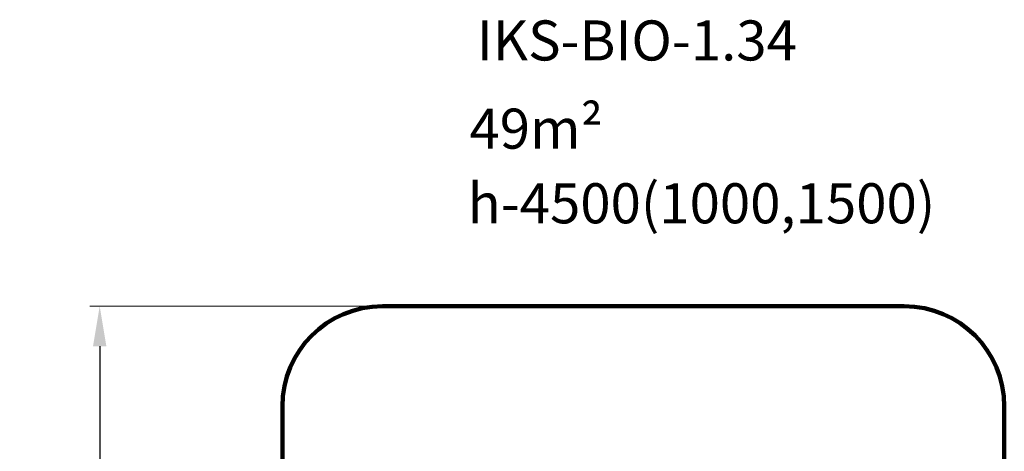
# Model space of a CAD drawing. Units: millimetres. Extents: x -1885 to 7960, y -2052 to 10871.
# Drawn here: x -1885 to 7960, y 6562 to 10871 of the extents above; entities that cross this region are included whole.
import ezdxf

# ---------------------------------------------------------------- set-up
doc = ezdxf.new("R2010")
doc.units = ezdxf.units.MM
doc.layers.add('DiKom', color=7, linetype='Continuous')
doc.styles.add('style1', font='arial.ttf', dxfattribs={"width": 0.8})
doc.dimstyles.new('1-50', dxfattribs={"dimtxt": 400, "dimasz": 200, "dimexe": 100, "dimexo": 0, "dimgap": 200, "dimtad": 1, "dimtxsty": 'style1', "dimcen": 200, "dimclrd": 7, "dimclre": 7, "dimclrt": 7, "dimadec": 1, "dimazin": 2, "dimtfac": 1, "dimtmove": 0, "dimatfit": 2, "dimfxl": 0, "dimlwd": 25, "dimlwe": 18, "dimarcsym": 0})

# ---------------------------------------------------------------- blocks, each defined once
blk = doc.blocks.new('*D20')
at = {"layer": 'Defpoints', "color": 0, "transparency": 16777216}
for p in [(6589.4, 8010.3), (-1085.5, 383.2), (6029.1, 383.2)]:
    blk.add_point(p, dxfattribs=at)
at = {"layer": 'DiKom', "color": 7, "lineweight": 18, "transparency": 16777216}
for p, q in [((6589.4, 8010.3), (-1185.5, 8010.3)), ((6029.1, 383.2), (-1185.5, 383.2))]:
    blk.add_line(p, q, dxfattribs=at)
at = {"layer": 'DiKom', "color": 7, "lineweight": 25, "transparency": 16777216}
blk.add_line((-1085.5, 7610.3), (-1085.5, 783.2), dxfattribs=at)
at = {"layer": 'DiKom', "color": 7, "transparency": 16777216}
for points in [[(-1152.2, 7610.3), (-1018.8, 7610.3), (-1085.5, 8010.3)], [(-1152.2, 783.2), (-1018.8, 783.2), (-1085.5, 383.2)]]:
    blk.add_solid(points, dxfattribs=at)
at = {"layer": 'DiKom', "color": 7, "lineweight": 200, "transparency": 16777216, "insert": (-1522.9, 4485.5), "char_height": 400, "attachment_point": 5, "rotation": 90, "style": 'style1'}
blk.add_mtext('{\\fArial|b1|i0|c204|p34;\\H1.75x;7600}', dxfattribs=at)

msp = doc.modelspace()

# ---------------------------------------------------------------- linework, layer by layer
at = {"layer": 'DiKom', "color": 3, "lineweight": 200}
for p, q in [((6959.764, 8010.333), (1741.764, 8010.333)), ((741.764, 7010.333), (741.764, 2419.636)), ((7959.764, 3602.801), (7959.764, 7010.333))]:
    msp.add_line(p, q, dxfattribs=at)
for centre, start, end in [((1741.764, 7010.333), 90, 180), ((6959.764, 7010.333), 0, 90)]:
    msp.add_arc(centre, 1000, start, end, dxfattribs=at)

# ---------------------------------------------------------------- texts
at = {"layer": 'DiKom', "char_height": 400, "attachment_point": 1, "style": 'style1'}
for s, insert, width in [('IKS-BIO-{\\fArial|b0|i0|c204|p34;1.3}4', (2685.79, 10863.864), 5885.53069), ('49m²', (2611.79, 9983.308), 5885.53069), ('h-450{\\fArial|b0|i0|c204|p34;0(1000,1500)}', (2593.839, 9237.963), 7441.45455)]:
    msp.add_mtext(s, dxfattribs=dict(at, insert=insert, width=width))

# ---------------------------------------------------------------- dimensions: what is measured, and where the dimension line sits
at = {"layer": 'DiKom', "color": 3, "lineweight": 200}
dim = msp.add_linear_dim(base=(-1085.5, 383.238), p1=(6589.43, 8010.333), p2=(6029.125, 383.238), angle=90, text='{\\fArial|b1|i0|c204|p34;\\H1.75x;7600}', dimstyle='1-50', override={"dimasz": 400, "dimgap": 80}, dxfattribs=at)
dim.commit()
dim.dimension.update_dxf_attribs({"geometry": '*D20', "text_midpoint": (-1085.5, 4485.5), "dimtype": 160})

doc.saveas('drawing.dxf')
